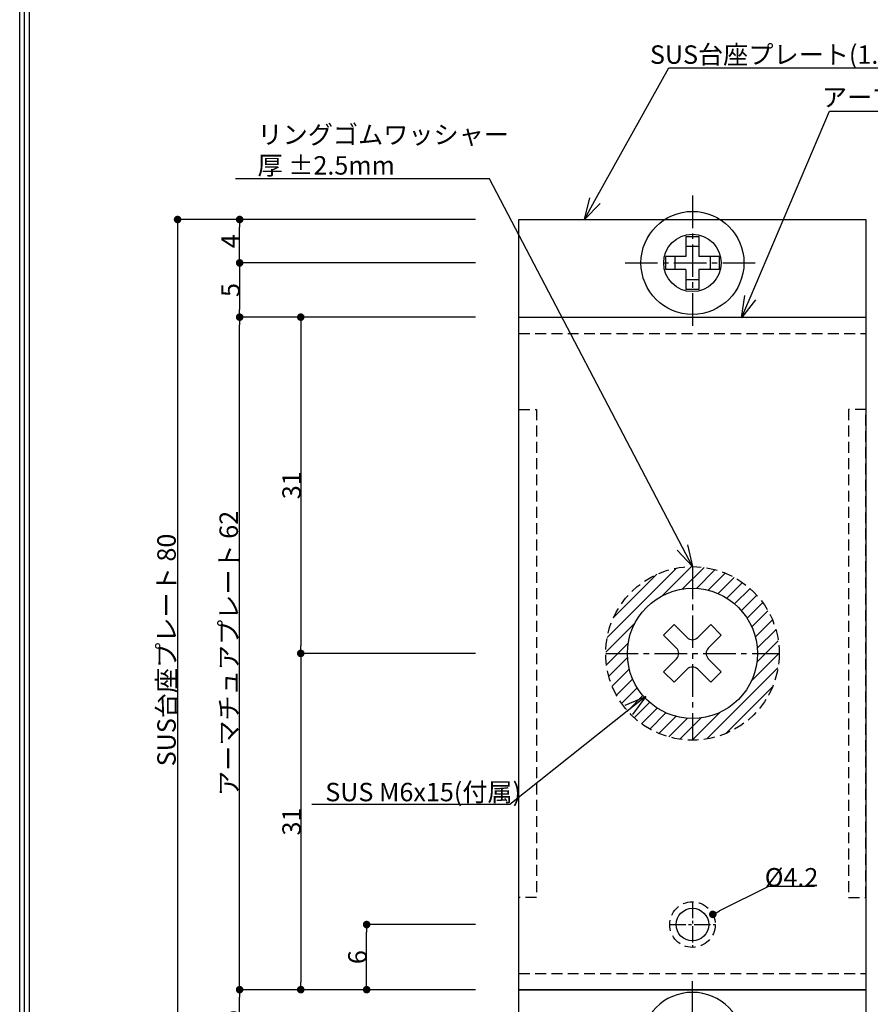
# Model space of a CAD drawing. Extents: x 0 to 297, y -1 to 210.
# Drawn here: x 0 to 78, y 46 to 137 of the extents above; entities that cross this region are included whole.
import ezdxf
from ezdxf import colors
from ezdxf.entities.mleader import LeaderData, LeaderLine
from ezdxf.math import Vec2, Vec3

# ---------------------------------------------------------------- set-up
doc = ezdxf.new("R2010")
doc.units = 0
doc.header["$LTSCALE"] = 2
doc.header["$MEASUREMENT"] = 0
doc.linetypes.add('CENTER2', pattern=[1.125, 0.75, -0.125, 0.125, -0.125])
doc.linetypes.add('HIDDEN2', pattern=[0.1875, 0.125, -0.0625])
doc.layers.get('0').update_dxf_attribs({"linetype": 'CONTINUOUS'})
doc.layers.get('Defpoints').update_dxf_attribs({"linetype": 'CONTINUOUS'})
for name, color, linetype in [('SUS台座プレート', 241, 'CONTINUOUS'), ('アーマチュアプレート', 191, 'CONTINUOUS'), ('ビス・ワッシャー', 115, 'CONTINUOUS'), ('ビス穴', 163, 'HIDDEN2'), ('中心', 4, 'CENTER2'), ('図枠', 3, 'CONTINUOUS'), ('寸法', 6, 'CONTINUOUS'), ('注釈', 7, 'CONTINUOUS')]:
    doc.layers.add(name, color=color, linetype=linetype)
doc.styles.add('穴', font='txt')
doc.dimstyles.new('GD-80SLD', dxfattribs={"dimtxt": 1.7, "dimasz": 0.7, "dimexe": 0, "dimexo": 4, "dimgap": 0, "dimtad": 3, "dimtoh": 1, "dimdec": 1, "dimzin": 12, "dimdsep": 46, "dimlunit": 6, "dimtxsty": '穴', "dimblk": 'DOT', "dimcen": 0, "dimclrd": 142, "dimclre": 142, "dimclrt": 256, "dimadec": 0, "dimazin": 3, "dimtfac": 1, "dimtdec": 1, "dimtofl": 0, "dimtmove": 0, "dimatfit": 3, "dimldrblk": 'DOT', "dimfxl": 1, "dimtolj": 1, "dimtzin": 0, "dimlwd": -1, "dimlwe": -1, "dimarcsym": 0})

# ---------------------------------------------------------------- blocks, each defined once
blk = doc.blocks.new('_Dot')
at = {"color": 0, "linetype": 'ByBlock', "lineweight": -2}
blk.add_line((-0.5, 0), (-1, 0), dxfattribs=at)
at = {"color": 0, "linetype": 'ByBlock', "const_width": 0.5}
blk.add_lwpolyline([(-0.25, 0, 1), (0.25, 0, 1)], format="xyb", close=True, dxfattribs=at)
blk = doc.blocks.new('*D6')
at = {"layer": 'Defpoints', "color": 0, "ltscale": 4}
for p in [(46.06, 109.807), (25.929, 78.807), (46.06, 78.807)]:
    blk.add_point(p, dxfattribs=at)
at = {"layer": '寸法', "color": 142, "ltscale": 4}
for p, q in [((42.06, 109.807), (25.929, 109.807)), ((25.929, 109.107), (25.929, 79.507)), ((42.06, 78.807), (25.929, 78.807))]:
    blk.add_line(p, q, dxfattribs=at)
at = {"layer": '寸法', "color": 142, "ltscale": 4, "xscale": 0.7, "yscale": 0.7, "zscale": 0.7}
for p, rotation in [((25.929, 109.807), 90), ((25.929, 78.807), 270)]:
    blk.add_blockref('_Dot', p, dxfattribs=dict(at, rotation=rotation))
at = {"layer": '寸法', "ltscale": 4, "insert": (25.079, 94.307), "char_height": 1.7, "attachment_point": 5, "rotation": 90, "style": '穴'}
blk.add_mtext('\\A1;31', dxfattribs=at)
blk = doc.blocks.new('*D7')
at = {"layer": 'Defpoints', "color": 0, "ltscale": 4}
for p in [(46.06, 78.807), (25.929, 47.807), (46.06, 47.807)]:
    blk.add_point(p, dxfattribs=at)
at = {"layer": '寸法', "color": 142, "ltscale": 4}
for p, q in [((42.06, 78.807), (25.929, 78.807)), ((25.929, 78.107), (25.929, 48.507)), ((42.06, 47.807), (25.929, 47.807))]:
    blk.add_line(p, q, dxfattribs=at)
at = {"layer": '寸法', "color": 142, "ltscale": 4, "xscale": 0.7, "yscale": 0.7, "zscale": 0.7}
for p, rotation in [((25.929, 78.807), 90), ((25.929, 47.807), 270)]:
    blk.add_blockref('_Dot', p, dxfattribs=dict(at, rotation=rotation))
at = {"layer": '寸法', "ltscale": 4, "insert": (25.079, 63.307), "char_height": 1.7, "attachment_point": 5, "rotation": 90, "style": '穴'}
blk.add_mtext('\\A1;31', dxfattribs=at)
blk = doc.blocks.new('*D8')
at = {"layer": 'Defpoints', "color": 0, "ltscale": 4}
for p in [(46.06, 118.807), (14.567, 38.807), (46.06, 38.807)]:
    blk.add_point(p, dxfattribs=at)
at = {"layer": '寸法', "color": 142, "ltscale": 4}
for p, q in [((42.06, 118.807), (14.567, 118.807)), ((14.567, 118.107), (14.567, 39.507)), ((42.06, 38.807), (14.567, 38.807))]:
    blk.add_line(p, q, dxfattribs=at)
at = {"layer": '寸法', "color": 142, "ltscale": 4, "xscale": 0.7, "yscale": 0.7, "zscale": 0.7}
for p, rotation in [((14.567, 118.807), 90), ((14.567, 38.807), 270)]:
    blk.add_blockref('_Dot', p, dxfattribs=dict(at, rotation=rotation))
at = {"layer": '寸法', "ltscale": 4, "insert": (13.545, 79.123), "char_height": 1.7, "attachment_point": 5, "rotation": 90, "style": '穴'}
blk.add_mtext('\\A1;{SUS台座プレート 80}', dxfattribs=at)
blk = doc.blocks.new('*D2')
at = {"layer": 'Defpoints', "color": 0, "ltscale": 4}
for p in [(46.06, 114.807), (20.29, 109.807), (46.06, 109.807)]:
    blk.add_point(p, dxfattribs=at)
at = {"layer": '寸法', "color": 142, "linetype": 'Continuous', "ltscale": 4}
for p, q in [((42.06, 114.807), (20.29, 114.807)), ((20.29, 114.107), (20.29, 110.507)), ((42.06, 109.807), (20.29, 109.807))]:
    blk.add_line(p, q, dxfattribs=at)
at = {"layer": '寸法', "color": 142, "ltscale": 4, "xscale": 0.7, "yscale": 0.7, "zscale": 0.7}
for p, rotation in [((20.29, 114.807), 90), ((20.29, 109.807), 270)]:
    blk.add_blockref('_Dot', p, dxfattribs=dict(at, rotation=rotation))
at = {"layer": '寸法', "ltscale": 4, "insert": (19.44, 112.307), "char_height": 1.7, "attachment_point": 5, "rotation": 90, "style": '穴'}
blk.add_mtext('\\A1;5', dxfattribs=at)
blk = doc.blocks.new('*D10')
at = {"layer": 'Defpoints', "color": 0, "ltscale": 4}
for p in [(20.29, 109.807), (46.06, 109.807), (46.06, 47.807)]:
    blk.add_point(p, dxfattribs=at)
at = {"layer": '寸法', "color": 142, "ltscale": 4}
for p, q in [((42.06, 109.807), (20.29, 109.807)), ((20.29, 48.507), (20.29, 109.107)), ((42.06, 47.807), (20.29, 47.807))]:
    blk.add_line(p, q, dxfattribs=at)
at = {"layer": '寸法', "color": 142, "ltscale": 4, "xscale": 0.7, "yscale": 0.7, "zscale": 0.7}
for p, rotation in [((20.29, 109.807), 90), ((20.29, 47.807), 270)]:
    blk.add_blockref('_Dot', p, dxfattribs=dict(at, rotation=rotation))
at = {"layer": '寸法', "ltscale": 4, "insert": (19.281, 78.807), "char_height": 1.7, "attachment_point": 5, "rotation": 90, "style": '穴'}
blk.add_mtext('\\A1;{アーマチュアプレート 62}', dxfattribs=at)
blk = doc.blocks.new('_Open30')
at = {"layer": '寸法', "color": 0, "lineweight": -2}
for p, q in [((-1, 0.267949), (0, 0)), ((0, 0), (-1, -0.267949)), ((0, 0), (-1, 0))]:
    blk.add_line(p, q, dxfattribs=at)
blk = doc.blocks.new('*D54')
at = {"layer": 'Defpoints', "color": 0, "ltscale": 4}
for p in [(32.007, 53.807), (46.06, 53.807), (46.06, 47.807)]:
    blk.add_point(p, dxfattribs=at)
at = {"layer": '寸法', "color": 142, "ltscale": 4}
for p, q in [((42.06, 53.807), (32.007, 53.807)), ((32.007, 48.507), (32.007, 53.107)), ((42.06, 47.807), (32.007, 47.807))]:
    blk.add_line(p, q, dxfattribs=at)
at = {"layer": '寸法', "color": 142, "ltscale": 4, "xscale": 0.7, "yscale": 0.7, "zscale": 0.7}
for p, rotation in [((32.007, 53.807), 90), ((32.007, 47.807), 270)]:
    blk.add_blockref('_Dot', p, dxfattribs=dict(at, rotation=rotation))
at = {"layer": '寸法', "ltscale": 4, "insert": (31.157, 50.807), "char_height": 1.7, "attachment_point": 5, "rotation": 90, "style": '穴'}
blk.add_mtext('\\A1;6', dxfattribs=at)
blk = doc.blocks.new('*D60')
at = {"layer": 'Defpoints', "color": 0, "ltscale": 4}
for p in [(63.938, 54.748), (60.182, 52.867)]:
    blk.add_point(p, dxfattribs=at)
at = {"layer": '寸法', "color": 142, "ltscale": 4}
for p, q in [((69.073, 57.319), (64.564, 55.061)), ((73.327, 57.319), (69.073, 57.319))]:
    blk.add_line(p, q, dxfattribs=at)
at = {"layer": '寸法', "color": 142, "ltscale": 4, "xscale": 0.7, "yscale": 0.7, "zscale": 0.7, "rotation": 206.5966576786344}
blk.add_blockref('_Dot', (63.938, 54.748), dxfattribs=at)
at = {"layer": '寸法', "ltscale": 4, "insert": (71.2, 58.169), "char_height": 1.7, "attachment_point": 5, "style": '穴'}
blk.add_mtext('\\A1;%%c4.2', dxfattribs=at)
blk = doc.blocks.new('zw$D234')
at = {"layer": 'ビス・ワッシャー'}
for p, q in [((-0.6, 2.45), (-0.6, 0.6)), ((-0.6, 2.45), (0.6, 2.45)), ((0.6, 2.45), (0.6, 0.6)), ((-0.6, 1.539), (0.6, 1.539)), ((-0.6, 0.6), (-2.45, 0.6)), ((-2.45, -0.6), (-2.45, 0.6)), ((-1.636, 0.6), (-1.636, -0.6)), ((2.45, 0.6), (0.6, 0.6)), ((1.636, 0.6), (1.636, -0.6)), ((2.45, 0.6), (2.45, -0.6)), ((-0.6, -0.6), (-2.45, -0.6)), ((-0.6, -0.6), (-0.6, -2.45)), ((0.6, -0.6), (0.6, -2.45)), ((2.45, -0.6), (0.6, -0.6)), ((-0.6, -1.539), (0.6, -1.539)), ((0.6, -2.45), (-0.6, -2.45))]:
    blk.add_line(p, q, dxfattribs=at)
blk.add_circle((0, 0), 4.75, dxfattribs=at)
at = {"layer": '中心', "ltscale": 2}
for p, q in [((0, 6.212), (0, -6.212)), ((-6.212, 0), (6.212, 0))]:
    blk.add_line(p, q, dxfattribs=at)
blk = doc.blocks.new('*D61')
at = {"layer": 'Defpoints', "color": 0, "ltscale": 4}
for p in [(20.29, 118.807), (46.06, 118.807), (46.06, 114.807)]:
    blk.add_point(p, dxfattribs=at)
at = {"layer": '寸法', "color": 142, "ltscale": 4}
for p, q in [((42.06, 118.807), (20.29, 118.807)), ((20.29, 115.507), (20.29, 118.107)), ((42.06, 114.807), (20.29, 114.807))]:
    blk.add_line(p, q, dxfattribs=at)
at = {"layer": '寸法', "color": 142, "ltscale": 4, "xscale": 0.7, "yscale": 0.7, "zscale": 0.7}
for p, rotation in [((20.29, 118.807), 90), ((20.29, 114.807), 270)]:
    blk.add_blockref('_Dot', p, dxfattribs=dict(at, rotation=rotation))
at = {"layer": '寸法', "ltscale": 4, "insert": (19.44, 116.807), "char_height": 1.7, "attachment_point": 5, "rotation": 90, "style": '穴'}
blk.add_mtext('\\A1;4', dxfattribs=at)
blk = doc.blocks.new('*D63')
at = {"layer": 'Defpoints', "color": 0, "ltscale": 4}
for p in [(20.29, 47.807), (46.06, 47.807), (46.06, 42.807)]:
    blk.add_point(p, dxfattribs=at)
at = {"layer": '寸法', "color": 142, "linetype": 'Continuous', "ltscale": 4}
for p, q in [((42.06, 47.807), (20.29, 47.807)), ((20.29, 43.507), (20.29, 47.107)), ((42.06, 42.807), (20.29, 42.807))]:
    blk.add_line(p, q, dxfattribs=at)
at = {"layer": '寸法', "color": 142, "ltscale": 4, "xscale": 0.7, "yscale": 0.7, "zscale": 0.7}
for p, rotation in [((20.29, 47.807), 90), ((20.29, 42.807), 270)]:
    blk.add_blockref('_Dot', p, dxfattribs=dict(at, rotation=rotation))
at = {"layer": '寸法', "ltscale": 4, "insert": (19.44, 45.307), "char_height": 1.7, "attachment_point": 5, "rotation": 90, "style": '穴'}
blk.add_mtext('\\A1;5', dxfattribs=at)

msp = doc.modelspace()

# ---------------------------------------------------------------- hatches: boundary and pattern name
at = {"layer": 'ビス・ワッシャー', "ltscale": 4}
h = msp.add_hatch(dxfattribs=at)
h.set_pattern_fill('ANSI31', color=256, scale=7, style=0)
h.set_pattern_definition([(45, (310903.1393, 304937.5536), (-0.6187184335, 0.6187184335), [])])
h.paths.add_polyline_path([(70.06, 78.807, 1), (54.06, 78.807, 1)])
h.paths.add_polyline_path([(68.06, 78.807, 1), (56.06, 78.807, 1)], flags=16)

# ---------------------------------------------------------------- linework, layer by layer
at = {"layer": 'SUS台座プレート', "ltscale": 4}
for p, q in [((46.06, 109.807), (78.06, 109.807)), ((46.06, 47.807), (78.06, 47.807))]:
    msp.add_line(p, q, dxfattribs=at)
at = {"layer": 'SUS台座プレート', "linetype": 'HIDDEN2', "ltscale": 4}
for p, q in [((46.06, 108.307), (78.06, 108.307)), ((46.06, 49.307), (78.06, 49.307))]:
    msp.add_line(p, q, dxfattribs=at)
at = {"layer": 'SUS台座プレート', "ltscale": 4}
msp.add_lwpolyline([(46.06, 118.807), (78.06, 118.807), (78.06, 38.807), (46.06, 38.807)], close=True, dxfattribs=at)
at = {"layer": 'SUS台座プレート', "linetype": 'HIDDEN2', "ltscale": 4}
for points in [[(47.66, 56.307), (46.06, 56.307), (46.06, 101.307), (47.66, 101.307), (47.66, 78.807), (47.66, 56.307)], [(76.46, 56.307), (78.06, 56.307), (78.06, 101.307), (76.46, 101.307), (76.46, 78.807), (76.46, 56.307)]]:
    msp.add_lwpolyline(points, close=True, dxfattribs=at)
at = {"layer": 'アーマチュアプレート', "ltscale": 4}
msp.add_lwpolyline([(46.06, 109.807), (78.06, 109.807), (78.06, 47.807), (46.06, 47.807)], close=True, dxfattribs=at)
at = {"layer": 'ビス・ワッシャー'}
for p, q in [((59.396, 80.495), (60.372, 81.471)), ((60.372, 81.471), (61.572, 80.271)), ((62.548, 80.271), (63.748, 81.471)), ((63.748, 81.471), (64.724, 80.495)), ((60.596, 79.295), (59.396, 80.495)), ((64.724, 80.495), (63.524, 79.295)), ((59.396, 77.119), (60.596, 78.319)), ((63.524, 78.319), (64.724, 77.119)), ((61.572, 77.344), (60.372, 76.143)), ((63.748, 76.143), (62.548, 77.344)), ((60.372, 76.143), (59.396, 77.119)), ((64.724, 77.119), (63.748, 76.143))]:
    msp.add_line(p, q, dxfattribs=at)
at = {"layer": 'ビス・ワッシャー', "linetype": 'HIDDEN2', "ltscale": 4}
msp.add_circle((62.06, 78.807), 8, dxfattribs=at)
at = {"layer": 'ビス・ワッシャー', "ltscale": 4}
for centre, radius in [((62.06, 78.807), 6), ((62.06, 53.807), 1.5)]:
    msp.add_circle(centre, radius, dxfattribs=at)
at = {"layer": 'ビス・ワッシャー'}
for centre, start, end in [((62.06, 80.759), 225, 315), ((60.108, 78.807), 315, 45), ((64.012, 78.807), 135, 225), ((62.06, 76.856), 45, 135)]:
    msp.add_arc(centre, 0.69, start, end, dxfattribs=at)
at = {"layer": 'ビス穴', "linetype": 'Continuous', "ltscale": 4}
msp.add_circle((62.06, 114.807), 2.65, dxfattribs=at)
at = {"layer": 'ビス穴', "ltscale": 4}
msp.add_circle((62.06, 53.807), 2.1, dxfattribs=at)
at = {"layer": '中心', "ltscale": 2}
for p, q in [((62.06, 86.807), (62.06, 70.807)), ((54.06, 78.807), (70.06, 78.807))]:
    msp.add_line(p, q, dxfattribs=at)
at = {"layer": '中心'}
for p, q in [((62.06, 55.907), (62.06, 51.707)), ((59.96, 53.807), (64.16, 53.807))]:
    msp.add_line(p, q, dxfattribs=at)
at = {"layer": '図枠', "linetype": 'Continuous'}
msp.add_lwpolyline([(297, 210.308), (297, 0), (0, 0), (0, 210.308), (297, 210.308)], close=True, dxfattribs=at)
at = {"layer": '図枠', "color": 0, "linetype": 'Continuous'}
for points in [[(296.544, 209.851), (296.544, 0.456), (0.456, 0.456), (0.456, 209.851), (296.544, 209.851)], [(296.087, 209.395), (296.087, 0.913), (0.913, 0.913), (0.913, 209.395), (296.087, 209.395)]]:
    msp.add_lwpolyline(points, close=True, dxfattribs=at)

# ---------------------------------------------------------------- block references
at = {"layer": '寸法', "ltscale": 4}
msp.add_blockref('zw$D234', (62.06, 114.807), dxfattribs=at)
at = {"layer": '寸法', "ltscale": 4, "xscale": -1, "rotation": 180}
msp.add_blockref('zw$D234', (62.06, 42.807), dxfattribs=at)

# ---------------------------------------------------------------- dimensions: what is measured, and where the dimension line sits
at = {"layer": '寸法', "ltscale": 4}
dim = msp.add_linear_dim(base=(14.567, 38.807), p1=(46.06, 118.807), p2=(46.06, 38.807), angle=90, text='{SUS台座プレート <>}', dimstyle='GD-80SLD', override={"dimtxsty": '穴'}, dxfattribs=at)
dim.commit()
dim.dimension.update_dxf_attribs({"geometry": '*D8', "text_midpoint": (14.567, 79.123), "dimtype": 160})
for base, p1, p2, picture, middle in [((20.29, 118.807), (46.06, 114.807), (46.06, 118.807), '*D61', (19.44, 116.807)), ((25.929, 78.807), (46.06, 109.807), (46.06, 78.807), '*D6', (25.079, 94.307)), ((25.929, 47.807), (46.06, 78.807), (46.06, 47.807), '*D7', (25.079, 63.307)), ((32.007, 53.807), (46.06, 47.807), (46.06, 53.807), '*D54', (31.157, 50.807))]:
    dim = msp.add_linear_dim(base=base, p1=p1, p2=p2, angle=90, dimstyle='GD-80SLD', dxfattribs=at)
    dim.commit()
    dim.dimension.update_dxf_attribs({"geometry": picture, "text_midpoint": middle})
at = {"layer": '寸法', "linetype": 'Continuous', "ltscale": 4}
for base, p1, p2, angle, picture, middle in [((20.29, 109.807), (46.06, 114.807), (46.06, 109.807), 90, '*D2', (19.44, 112.307)), ((20.29, 47.807), (46.06, 42.807), (46.06, 47.807), 270, '*D63', (19.44, 45.307))]:
    dim = msp.add_linear_dim(base=base, p1=p1, p2=p2, angle=angle, dimstyle='GD-80SLD', dxfattribs=at)
    dim.commit()
    dim.dimension.update_dxf_attribs({"geometry": picture, "text_midpoint": middle})
at = {"layer": '寸法', "ltscale": 4}
dim = msp.add_linear_dim(base=(20.29, 109.807), p1=(46.06, 47.807), p2=(46.06, 109.807), angle=90, text='{アーマチュアプレート <>}', dimstyle='GD-80SLD', override={"dimtxsty": '穴'}, dxfattribs=at)
dim.commit()
dim.dimension.update_dxf_attribs({"geometry": '*D10', "text_midpoint": (19.281, 78.807)})
dim = msp.add_diameter_dim_2p(p1=(60.182, 52.867), p2=(63.938, 54.748), dimstyle='GD-80SLD', dxfattribs=at)
dim.commit()
dim.dimension.update_dxf_attribs({"geometry": '*D60', "text_midpoint": (69.073, 57.319), "dimtype": 163})

# ---------------------------------------------------------------- leaders
at = {"layer": '注釈', "ltscale": 4}
ml = msp.add_multileader_mtext('Standard', dxfattribs=at)
ml.set_content('SUS台座プレート(1.5mmt)', color=256, style='穴')
ml.set_leader_properties(color=2)
ml.set_arrow_properties(name='OPEN30')
ml.build(insert=Vec2(0, 0))
ml.multileader.update_dxf_attribs({"text_left_attachment_type": 5, "text_right_attachment_type": 5, "dogleg_length": 0, "arrow_head_size": 2})
ctx = ml.context
ctx.base_point, ctx.char_height, ctx.arrow_head_size, ctx.landing_gap_size, ctx.plane_origin = Vec3(59.895, 132.782), 1.7, 2, 0, Vec3(51.221, 118.807)
ctx.left_attachment, ctx.right_attachment, ctx.text_align_type = 5, 5, 1
notes = []
notes.append((ctx, [(0, (1, 1, 0), (59.895, 132.782), (1, 0), 0, [(0, [(52.093, 118.807)], 256, [])])]))
ctx.mtext.insert, ctx.mtext.alignment = Vec3(72.295, 134.862), 2
ml = msp.add_multileader_mtext('Standard', dxfattribs=at)
ml.set_content('アーマチュアプレート(鉄製)', color=256, style='穴')
ml.set_leader_properties(color=2)
ml.set_arrow_properties(name='OPEN30')
ml.build(insert=Vec2(0, 0))
ml.multileader.update_dxf_attribs({"text_left_attachment_type": 5, "text_right_attachment_type": 5, "dogleg_length": 0, "arrow_head_size": 2})
ctx = ml.context
ctx.base_point, ctx.char_height, ctx.arrow_head_size, ctx.landing_gap_size, ctx.plane_origin = Vec3(74.716, 128.797), 1.7, 2, 0, Vec3(62.425, 55.207)
ctx.left_attachment, ctx.right_attachment, ctx.text_align_type = 5, 5, 1
notes.append((ctx, [(0, (1, 1, 0), (74.716, 128.797), (1, 0), 0, [(0, [(66.585, 109.759)], 256, [])])]))
ctx.mtext.insert, ctx.mtext.alignment = Vec3(88.704, 130.929), 2
at = {"layer": '注釈', "linetype": 'Continuous', "ltscale": 4}
ml = msp.add_multileader_mtext('Standard', dxfattribs=at)
ml.set_content('リングゴムワッシャー\\P厚 %%P2.5mm', color=256, style='穴')
ml.set_leader_properties(color=2)
ml.set_arrow_properties(name='OPEN30')
ml.build(insert=Vec2(0, 0))
ml.multileader.update_dxf_attribs({"text_left_attachment_type": 5, "text_right_attachment_type": 5, "dogleg_length": 0, "arrow_head_size": 2})
ctx = ml.context
ctx.base_point, ctx.char_height, ctx.arrow_head_size, ctx.landing_gap_size, ctx.plane_origin = Vec3(21.938, 122.568), 1.7, 2, 0, Vec3(70.06, 78.807)
ctx.left_attachment, ctx.right_attachment = 5, 5
notes.append((ctx, [(0, (1, 1, 0), (43.331, 122.568), (-1, 0), 0, [(0, [(62.06, 86.807)], 256, [])])]))
ctx.mtext.insert, ctx.mtext.flow_direction = Vec3(21.938, 127.481), 5
ml = msp.add_multileader_mtext('Standard', dxfattribs=at)
ml.set_content('SUS M6x15(付属)', color=256, style='穴')
ml.set_leader_properties(color=2)
ml.set_arrow_properties(name='OPEN30')
ml.build(insert=Vec2(0, 0))
ml.multileader.update_dxf_attribs({"text_left_attachment_type": 5, "text_right_attachment_type": 5, "dogleg_length": 0, "arrow_head_size": 2})
ctx = ml.context
ctx.base_point, ctx.char_height, ctx.arrow_head_size, ctx.landing_gap_size, ctx.plane_origin = Vec3(29.241, 64.89), 1.7, 2, 0, Vec3(57.76, 74.846)
ctx.left_attachment, ctx.right_attachment, ctx.text_align_type = 5, 5, 1
notes.append((ctx, [(0, (1, 1, 0), (45.205, 64.89), (-1, 0), 0, [(0, [(57.76, 74.846)], 256, [])])]))
ctx.mtext.insert, ctx.mtext.alignment = Vec3(37.223, 66.875), 2
for ctx, leaders in notes:
    for number, flags, end, landing, length, lines in leaders:
        leader = LeaderData()
        leader.index, (leader.has_last_leader_line, leader.has_dogleg_vector, leader.attachment_direction) = number, flags
        leader.last_leader_point, leader.dogleg_vector, leader.dogleg_length = Vec3(end), Vec3(landing), length
        for number, points, colour, breaks in lines:
            line = LeaderLine()
            line.index, line.vertices, line.color, line.breaks = number, Vec3.list(points), colors.encode_raw_color(colour), breaks
            leader.lines.append(line)
        ctx.leaders.append(leader)

doc.saveas('drawing.dxf')
